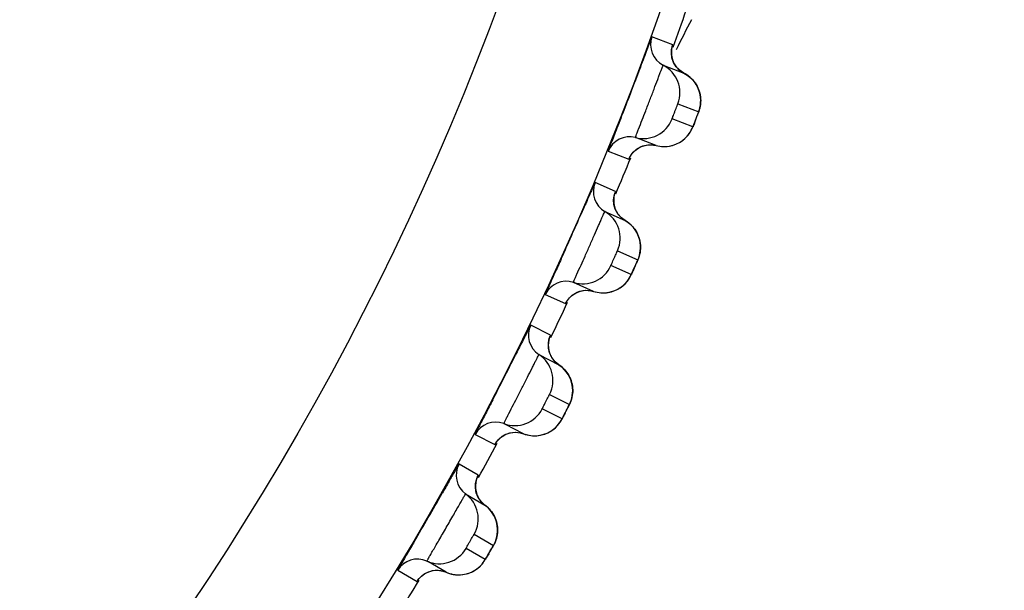
# Model space of a CAD drawing. Units: millimetres. Extents: x 0 to 420, y 0 to 297.
# Drawn here: x 77 to 80, y 206 to 208 of the extents above; entities that cross this region are included whole.
import ezdxf

# ---------------------------------------------------------------- set-up
doc = ezdxf.new("R2010")
doc.units = ezdxf.units.MM
doc.header["$LTSCALE"] = 23.1
doc.layers.get('0').update_dxf_attribs({"linetype": 'CONTINUOUS'})
doc.layers.add('DEF_LAYER_ASSEM_MEMBER', color=7, linetype='CONTINUOUS')
doc.layers.add('DEF_LAYER_DIM', color=7, linetype='CONTINUOUS')
doc.styles.get("Standard").update_dxf_attribs({"font": 'txt', "width": 0.8})
doc.dimstyles.new('DIMSTYLE_1', dxfattribs={"dimtxt": 5, "dimasz": 3, "dimexe": 2, "dimexo": 1, "dimgap": 1.25, "dimtad": 1, "dimdec": 3, "dimlfac": 2.5, "dimdsep": 46, "dimtxsty": 'Standard', "dimblk": '_FILLED', "dimblk1": '_FILLED', "dimblk2": '_FILLED', "dimcen": 0.09, "dimadec": 0, "dimazin": 0, "dimtp": 0.001, "dimtm": 0.001, "dimtfac": 1, "dimtdec": 3, "dimtofl": 0, "dimtmove": 0, "dimatfit": 3, "dimldrblk": '_FILLED', "dimfxl": 0, "dimtolj": 1, "dimarcsym": 0})

# ---------------------------------------------------------------- blocks, each defined once
blk = doc.blocks.new('_FILLED')
at = {"color": 0, "linetype": 'ByBlock'}
blk.add_solid([(0, 0), (-1, 0.2), (-1, -0.2)], dxfattribs=at)
blk = doc.blocks.new('*D1')
at = {"layer": 'DEF_LAYER_DIM', "color": 2, "linetype": 'Continuous', "transparency": 16777216}
for p, q in [((129.6727, 222.0299), (129.6727, 211.0299)), ((129.6727, 200.0299), (129.6727, 211.0299)), ((61.7515, 200.0299), (131.6727, 200.0299))]:
    blk.add_line(p, q, dxfattribs=at)
at = {"layer": 'DEF_LAYER_DIM', "color": 2, "linetype": 'Continuous', "transparency": 16777216, "xscale": 3, "yscale": 3, "zscale": 3}
for p, rotation in [((129.6727, 222.0299), 90), ((129.6727, 200.0299), 270)]:
    blk.add_blockref('_FILLED', p, dxfattribs=dict(at, rotation=rotation))
at = {"layer": 'DEF_LAYER_DIM', "color": 2, "linetype": 'Continuous', "transparency": 16777216, "insert": (123.4227, 211.0299), "char_height": 5, "width": 8, "attachment_point": 2, "rotation": 90, "line_spacing_factor": 0.9}
blk.add_mtext('55', dxfattribs=at)

msp = doc.modelspace()

# ---------------------------------------------------------------- linework, layer by layer
at = {"color": 7, "linetype": 'Continuous'}
msp.add_arc((81.10924, 206.90088), 2.23687, 152.03843, 154.27423, dxfattribs=at)
at = {"color": 9, "linetype": 'Continuous'}
msp.add_open_spline([(71.7515, 200.93104), (72.06178, 200.92253), (72.67683, 200.9507), (73.57855, 201.05164), (74.44269, 201.21457), (75.51368, 201.52199), (76.75553, 202.08093), (78.07582, 203.03903), (79.19807, 204.27724), (80.42911, 206.29378), (80.99205, 208.03456), (81.25675, 209.22992)], degree=3, knots=[0, 0, 0, 0, 0.0673121, 0.1332227, 0.1966998, 0.2577429, 0.3745691, 0.4899505, 0.6090343, 0.7344969, 1, 1, 1, 1], dxfattribs=at)
at = {"layer": 'DEF_LAYER_ASSEM_MEMBER', "color": 9, "linetype": 'Continuous'}
for p, q in [((79.08491, 207.88497), (79.03112, 207.90561)), ((79.08328, 207.87934), (79.08465, 207.88373)), ((79.08465, 207.88373), (79.08491, 207.88497)), ((79.09837, 207.73225), (79.15214, 207.71161)), ((79.13707, 207.67235), (79.0833, 207.69299)), ((78.91733, 207.60916), (78.97111, 207.5885)), ((78.93643, 207.50479), (78.8838, 207.52822)), ((78.94188, 207.35158), (78.9945, 207.32815)), ((78.9774, 207.28973), (78.92478, 207.31316)), ((78.75465, 207.23813), (78.80727, 207.21469)), ((78.76826, 207.13291), (78.71693, 207.15905)), ((78.76569, 206.97962), (78.81701, 206.95347)), ((78.79791, 206.916), (78.7466, 206.94215)), ((78.57277, 206.87613), (78.62409, 206.84996)), ((78.58086, 206.77033), (78.53096, 206.79913)), ((78.57837, 206.76503), (78.58041, 206.76915)), ((78.58041, 206.76915), (78.58086, 206.77033)), ((78.57027, 206.61739), (78.62015, 206.58859)), ((78.59912, 206.55217), (78.54924, 206.58097)), ((78.37219, 206.52414), (78.42208, 206.49532))]:
    msp.add_line(p, q, dxfattribs=at)
at = {"layer": 'DEF_LAYER_ASSEM_MEMBER', "color": 7, "linetype": 'Continuous'}
for p, q in [((79.08303, 207.87847), (79.0834, 207.87986)), ((79.06016, 207.83188), (79.11393, 207.81124)), ((79.04201, 207.62387), (78.98823, 207.64452)), ((78.9967, 207.61784), (79.00776, 207.6228)), ((79.03325, 207.6255), (79.04201, 207.62387)), ((78.93421, 207.49841), (78.93465, 207.49977)), ((78.90894, 207.45308), (78.96156, 207.42965)), ((78.87993, 207.2463), (78.8273, 207.26973)), ((78.84566, 207.24703), (78.85811, 207.24907)), ((78.85811, 207.24907), (78.87126, 207.24839)), ((78.87126, 207.24839), (78.87993, 207.2463)), ((78.7381, 207.0827), (78.78942, 207.05655)), ((78.82439, 207.00364), (78.82282, 207.01062)), ((78.651, 206.90183), (78.64698, 206.90388)), ((78.69831, 206.87773), (78.651, 206.90183)), ((78.66413, 206.88024), (78.67666, 206.88164)), ((78.67666, 206.88164), (78.68976, 206.88027)), ((78.68976, 206.88027), (78.69831, 206.87773)), ((78.57356, 206.73738), (78.57393, 206.74908)), ((78.54811, 206.72178), (78.59799, 206.69297)), ((78.63015, 206.63831), (78.62895, 206.64536)), ((78.4513, 206.54592), (78.44776, 206.54797)), ((78.45167, 206.54571), (78.4513, 206.54592)), ((78.49765, 206.51916), (78.45167, 206.54571)), ((78.46364, 206.52347), (78.47623, 206.5242)), ((78.47623, 206.5242), (78.48925, 206.52215)), ((78.48925, 206.52215), (78.49765, 206.51916))]:
    msp.add_line(p, q, dxfattribs=at)
for points in [[(79.08286, 207.85128), (79.08139, 207.86289), (79.08194, 207.87279), (79.08303, 207.87847)], [(79.0939, 207.8279), (79.08695, 207.83931), (79.08286, 207.85128)], [(79.11394, 207.81124), (79.10377, 207.81784), (79.0939, 207.8279)], [(79.15195, 207.76905), (79.14901, 207.77572), (79.14539, 207.78221), (79.1411, 207.78846), (79.13612, 207.7944), (79.13045, 207.79995), (79.12409, 207.80503), (79.11706, 207.80955), (79.11394, 207.81124)], [(79.15589, 207.75547), (79.15424, 207.76228), (79.15195, 207.76905)], [(79.15659, 207.72879), (79.15724, 207.73529), (79.15736, 207.74193), (79.15692, 207.74866), (79.15589, 207.75547)], [(79.15401, 207.71706), (79.15546, 207.7226), (79.15659, 207.72879)], [(79.1474, 207.6987), (79.14984, 207.70517), (79.15154, 207.70977), (79.15274, 207.71313), (79.15401, 207.71706)], [(79.12715, 207.65414), (79.13125, 207.66035), (79.13445, 207.66629), (79.13641, 207.67062), (79.13773, 207.67382), (79.13948, 207.67819), (79.14179, 207.68409), (79.1474, 207.6987)], [(79.10262, 207.63202), (79.10992, 207.63681), (79.11646, 207.64218), (79.12222, 207.64802), (79.12715, 207.65414)], [(79.07657, 207.62247), (79.08587, 207.62471), (79.09458, 207.62794), (79.10262, 207.63202)], [(78.97346, 207.59344), (78.97347, 207.59346), (78.97531, 207.5968), (78.98007, 207.60363), (78.98729, 207.61112), (78.9967, 207.61784)], [(79.00776, 207.6228), (79.02007, 207.6255), (79.03325, 207.6255)], [(79.04201, 207.62387), (79.04609, 207.62291), (79.05655, 207.62143), (79.06676, 207.62133), (79.07657, 207.62247)], [(78.93262, 207.47126), (78.93176, 207.48293), (78.93283, 207.49278), (78.93421, 207.49841)], [(78.94242, 207.44733), (78.93608, 207.45909), (78.93262, 207.47126)], [(78.96156, 207.42965), (78.95176, 207.43676), (78.94242, 207.44733)], [(78.97138, 207.42291), (78.96459, 207.42779), (78.96156, 207.42965)], [(78.99732, 207.38553), (78.99473, 207.39234), (78.99145, 207.39901), (78.98749, 207.40547), (78.98283, 207.41166), (78.97746, 207.4175), (78.97138, 207.42291)], [(79.00054, 207.37175), (78.99925, 207.37864), (78.99732, 207.38553)], [(79.00083, 207.35153), (79.0013, 207.35815), (79.00121, 207.36491), (79.00054, 207.37175)], [(78.99838, 207.33895), (78.99984, 207.34507), (79.00083, 207.35153)], [(78.98909, 207.31551), (78.99186, 207.32184), (78.9938, 207.32635), (78.99518, 207.32964), (78.99665, 207.33349), (78.99838, 207.33895)], [(78.96129, 207.26621), (78.96654, 207.27207), (78.97095, 207.27806), (78.97446, 207.28383), (78.97665, 207.28804), (78.97814, 207.29117), (78.9801, 207.29544), (78.98272, 207.30121), (78.98909, 207.31551)], [(78.82461, 207.23643), (78.83437, 207.24265), (78.84566, 207.24703)], [(78.87993, 207.2463), (78.88395, 207.24512), (78.89432, 207.2431), (78.90451, 207.24246), (78.91436, 207.24309), (78.92377, 207.24484)], [(78.92377, 207.24484), (78.93264, 207.24761), (78.94088, 207.25126)], [(78.94088, 207.25126), (78.94842, 207.25566), (78.95524, 207.26069), (78.96129, 207.26621)], [(78.80988, 207.2195), (78.80989, 207.21951), (78.8119, 207.22276), (78.81701, 207.22933), (78.82461, 207.23643)], [(78.7627, 207.09962), (78.76245, 207.11132), (78.76403, 207.12111)], [(78.76403, 207.12111), (78.76571, 207.12665), (78.76622, 207.12799)], [(78.77123, 207.07521), (78.76552, 207.08729), (78.7627, 207.09962)], [(78.78942, 207.05655), (78.78001, 207.06417), (78.77123, 207.07521)], [(78.79887, 207.04931), (78.79235, 207.05454), (78.78942, 207.05655)], [(78.82282, 207.01062), (78.82059, 207.01756), (78.81767, 207.02439), (78.81406, 207.03105), (78.80972, 207.03748), (78.80467, 207.04359), (78.79887, 207.04931)], [(78.82455, 206.97649), (78.82537, 206.98307), (78.82563, 206.98982), (78.82532, 206.99669), (78.82439, 207.00364)], [(78.81094, 206.94113), (78.81404, 206.94731), (78.81622, 206.9517), (78.81776, 206.95492), (78.81943, 206.95869), (78.82145, 206.96405)], [(78.82145, 206.96405), (78.82322, 206.97009), (78.82455, 206.97649)], [(78.7806, 206.89336), (78.78615, 206.89893), (78.79087, 206.90468), (78.79468, 206.91025), (78.79708, 206.91435), (78.79873, 206.9174), (78.80092, 206.92156), (78.80383, 206.92719), (78.81094, 206.94113)], [(78.75943, 206.87949), (78.7672, 206.88349), (78.77427, 206.88816), (78.7806, 206.89336)], [(78.62695, 206.85463), (78.62696, 206.85464), (78.62914, 206.85778), (78.63459, 206.86407), (78.64255, 206.87076)], [(78.64255, 206.87076), (78.65262, 206.87646), (78.66413, 206.88024)], [(78.69831, 206.87773), (78.70226, 206.87634), (78.71251, 206.87378), (78.72265, 206.87261), (78.73253, 206.87272), (78.74201, 206.87398)], [(78.74201, 206.87398), (78.75101, 206.87628), (78.75943, 206.87949)], [(78.57393, 206.74908), (78.57602, 206.75877), (78.57799, 206.76421), (78.57857, 206.76553)], [(78.58081, 206.71256), (78.57573, 206.72492), (78.57356, 206.73738)], [(78.598, 206.69297), (78.58899, 206.70108), (78.58081, 206.71256)], [(78.62895, 206.64536), (78.62708, 206.6524), (78.62452, 206.65938), (78.62126, 206.66622), (78.61727, 206.67287), (78.61254, 206.67924), (78.60705, 206.68525), (78.60082, 206.69081), (78.598, 206.69297)], [(78.62889, 206.61118), (78.63005, 206.61772), (78.63067, 206.62444), (78.63071, 206.63132), (78.63015, 206.63831)], [(78.62514, 206.59892), (78.62722, 206.60486), (78.62889, 206.61118)], [(78.61344, 206.57658), (78.61686, 206.58259), (78.61926, 206.58687), (78.62098, 206.59), (78.62284, 206.59368), (78.62514, 206.59892)], [(78.58064, 206.53046), (78.58647, 206.53574), (78.59149, 206.54123), (78.59559, 206.5466), (78.5982, 206.55057), (78.6, 206.55352), (78.60241, 206.55756), (78.60562, 206.56303), (78.61344, 206.57658)], [(78.56675, 206.52132), (78.57405, 206.5256), (78.58064, 206.53046)], [(78.42518, 206.49983), (78.42519, 206.49985), (78.42753, 206.50286), (78.4333, 206.50886), (78.4416, 206.51513)], [(78.4416, 206.51513), (78.45195, 206.52029), (78.46364, 206.52347)], [(78.49765, 206.51916), (78.50152, 206.51757), (78.51163, 206.51448), (78.52169, 206.51278), (78.53155, 206.51237), (78.5411, 206.51313)], [(78.5411, 206.51313), (78.5502, 206.51496), (78.55878, 206.51773), (78.56675, 206.52132)]]:
    msp.add_lwpolyline(points, dxfattribs=at)
at = {"layer": 'DEF_LAYER_ASSEM_MEMBER', "color": 9, "linetype": 'Continuous'}
for radius in [7.73365, 7.33366]:
    msp.add_circle((71.7515, 210.52993), radius, dxfattribs=at)
at = {"layer": 'DEF_LAYER_ASSEM_MEMBER', "color": 7, "linetype": 'Continuous'}
msp.add_circle((71.7515, 210.52993), 5.69, dxfattribs=at)
for centre, radius, start, end in [((71.7515, 210.52993), 7.79894, 340.128244, 340.873629), ((79.08754, 207.88525), 0.05998, 160.15966, 242.83234), ((79.02364, 207.76073), 0.07997, 339.13694, 62.83271), ((79.00871, 207.72183), 0.07997, 255.16727, 338.86308), ((78.97288, 207.58653), 0.05998, 75.16766, 157.84034), ((71.7515, 210.52993), 7.79894, 337.127503, 337.872515), ((78.93908, 207.50493), 0.05998, 157.15966, 239.83234), ((65.73701, 213.20789), 14.32055, 335.767639, 336.286204), ((78.86875, 207.38393), 0.07997, 336.13694, 59.83271), ((78.8518, 207.34586), 0.07997, 252.16727, 335.86308), ((78.80894, 207.21263), 0.05998, 72.16766, 154.84034), ((71.7515, 210.52993), 7.79894, 334.128245, 334.872618), ((78.77091, 207.13291), 0.05998, 154.15966, 236.83234), ((65.88541, 213.519), 14.32055, 332.767639, 333.286204), ((78.69434, 207.01576), 0.07997, 333.13694, 56.83271), ((78.67542, 206.97862), 0.07997, 249.16727, 332.86308), ((78.62565, 206.84782), 0.05998, 69.16766, 151.84034), ((71.7515, 210.52993), 7.79894, 331.127852, 331.873338), ((78.58351, 206.7702), 0.05998, 151.15966, 233.83234), ((66.04982, 213.82176), 14.32053, 329.70733, 330.286853), ((78.50091, 206.65721), 0.07997, 330.13694, 53.83271), ((78.48007, 206.62112), 0.07997, 246.16727, 329.86308), ((78.42352, 206.4931), 0.05998, 66.16766, 148.84034), ((71.7515, 210.52993), 7.79894, 328.128102, 328.872661)]:
    msp.add_arc(centre, radius, start, end, dxfattribs=at)
at = {"layer": 'DEF_LAYER_ASSEM_MEMBER', "color": 9, "linetype": 'Continuous'}
for centre, radius, start, end in [((79.14121, 207.86454), 0.05985, 186.47645, 202.17753), ((79.14113, 207.86452), 0.05977, 202.185, 215.31412), ((77.44856, 208.34303), 1.81692, 338.88178, 339.14444), ((77.72765, 208.23688), 1.51833, 339.1381, 339.38252), ((79.0632, 207.70017), 0.07873, 307.8745, 310.79496), ((78.67044, 207.60104), 0.283, 338.9214, 339.18411), ((78.99159, 207.48145), 0.05985, 183.47645, 199.17753), ((78.99151, 207.48143), 0.05977, 199.185, 212.31412), ((77.3263, 208.04787), 1.81692, 335.88178, 336.14444), ((77.59945, 207.92726), 1.51833, 336.1381, 336.38252), ((78.90508, 207.32138), 0.07873, 304.8745, 307.79496), ((78.82212, 207.10671), 0.05985, 180.47645, 196.17753), ((78.82204, 207.10669), 0.05977, 196.185, 209.31412), ((77.18876, 207.7595), 1.81692, 332.88178, 333.14444), ((77.45522, 207.62477), 1.51833, 333.1381, 333.38252), ((78.72735, 206.95139), 0.07873, 301.8745, 304.79496), ((78.63327, 206.74135), 0.05985, 177.47645, 193.17753), ((78.63319, 206.74134), 0.05977, 193.185, 206.31412), ((77.03632, 207.47874), 1.81692, 329.88178, 330.14444), ((77.29536, 207.33024), 1.51833, 330.1381, 330.38252)]:
    msp.add_arc(centre, radius, start, end, dxfattribs=at)
at = {"layer": 'DEF_LAYER_ASSEM_MEMBER', "color": 7, "linetype": 'Continuous'}
for points, knots in [([(79.03112, 207.90561), (79.03088, 207.9057), (79.03062, 207.90408), (79.02958, 207.90266), (79.02828, 207.8988), (79.02538, 207.8917), (79.02074, 207.87923), (79.01385, 207.86112), (79.00549, 207.83888), (78.99222, 207.80382), (78.97449, 207.75728), (78.95653, 207.71083), (78.94292, 207.6759), (78.93426, 207.65378), (78.92726, 207.63571), (78.92237, 207.62333), (78.91977, 207.61612), (78.91815, 207.61238), (78.91798, 207.61063), (78.91709, 207.60925), (78.91733, 207.60916)], [0, 0, 0, 0, 0.0024205, 0.009574, 0.021416, 0.0378421, 0.0838118, 0.145801, 0.2215026, 0.3080482, 0.5000034, 0.6919581, 0.7785031, 0.8542041, 0.9161926, 0.9621605, 0.9785855, 0.9904266, 0.9975796, 1, 1, 1, 1]), ([(78.8838, 207.52822), (78.88334, 207.52842), (78.88281, 207.52517), (78.88059, 207.52254), (78.87779, 207.51508), (78.87363, 207.50623), (78.86859, 207.49455), (78.86005, 207.47518), (78.85324, 207.45959), (78.84842, 207.44862)], [0, 0, 0, 0, 0.0173018, 0.0686102, 0.15308, 0.2692048, 0.4148854, 0.5874576, 1, 1, 1, 1]), ([(78.79576, 207.33019), (78.79013, 207.31769), (78.78211, 207.29992), (78.77202, 207.27764), (78.76601, 207.26428), (78.7611, 207.2535), (78.75814, 207.24644), (78.756, 207.24203), (78.75563, 207.24014), (78.75411, 207.23837), (78.75465, 207.23813)], [0, 0, 0, 0, 0.4077876, 0.5804767, 0.727123, 0.8445495, 0.9302448, 0.9606023, 0.9824079, 1, 1, 1, 1]), ([(78.71693, 207.15905), (78.71648, 207.15928), (78.71578, 207.15606), (78.71342, 207.15356), (78.71024, 207.14625), (78.70562, 207.13763), (78.69997, 207.12623), (78.69044, 207.10733), (78.68282, 207.09212), (78.67743, 207.08142)], [0, 0, 0, 0, 0.0173018, 0.0686102, 0.15308, 0.2692048, 0.4148854, 0.5874576, 1, 1, 1, 1]), ([(78.61864, 206.96591), (78.61237, 206.95372), (78.60343, 206.93639), (78.59218, 206.91467), (78.58549, 206.90164), (78.58001, 206.89114), (78.57669, 206.88424), (78.57432, 206.87995), (78.57386, 206.87808), (78.57224, 206.87639), (78.57277, 206.87613)], [0, 0, 0, 0, 0.4077876, 0.5804767, 0.727123, 0.8445495, 0.9302448, 0.9606023, 0.9824079, 1, 1, 1, 1]), ([(78.53096, 206.79913), (78.53053, 206.79938), (78.52966, 206.79621), (78.52718, 206.79382), (78.52361, 206.7867), (78.51855, 206.77833), (78.51231, 206.76724), (78.5018, 206.74886), (78.4934, 206.73407), (78.48746, 206.72367)], [0, 0, 0, 0, 0.0173018, 0.0686102, 0.15308, 0.2692048, 0.4148854, 0.5874576, 1, 1, 1, 1]), ([(78.41503, 206.59824), (78.40908, 206.58806), (78.40062, 206.57363), (78.39014, 206.55564), (78.38378, 206.54489), (78.37915, 206.53648), (78.37484, 206.52996), (78.37404, 206.52668), (78.37177, 206.52438), (78.37219, 206.52414)], [0, 0, 0, 0, 0.4130566, 0.5856182, 0.7311963, 0.8471798, 0.9315145, 0.9827293, 1, 1, 1, 1])]:
    msp.add_open_spline(points, degree=3, knots=knots, dxfattribs=at)
at = {"layer": 'DEF_LAYER_ASSEM_MEMBER', "color": 9, "linetype": 'Continuous'}
for points in [[(79.08491, 207.88497), (79.08181, 207.87639), (79.08072, 207.86686), (79.08174, 207.85779)], [(79.09236, 207.82997), (79.09787, 207.8222), (79.10546, 207.81559), (79.11393, 207.81124)], [(79.11393, 207.81124), (79.12527, 207.80542), (79.13542, 207.79656), (79.14278, 207.78616)], [(79.14278, 207.78616), (79.15023, 207.77562), (79.15517, 207.76287), (79.15676, 207.75006)], [(79.15676, 207.75006), (79.15835, 207.73725), (79.15674, 207.72367), (79.15214, 207.71161)], [(79.11463, 207.64057), (79.12445, 207.64904), (79.13239, 207.66025), (79.13707, 207.67235)], [(79.08003, 207.62317), (79.09136, 207.6257), (79.10237, 207.6309), (79.11153, 207.63802)], [(78.97111, 207.5885), (78.97467, 207.59725), (78.98052, 207.60533), (78.98769, 207.61148)], [(78.98769, 207.61148), (78.99498, 207.61773), (79.00408, 207.62229), (79.01344, 207.62439)], [(79.01344, 207.62439), (79.02274, 207.62648), (79.0328, 207.62631), (79.04201, 207.62387)], [(79.04201, 207.62387), (79.05427, 207.62063), (79.06766, 207.62041), (79.08003, 207.62317)], [(78.93643, 207.50479), (78.93289, 207.49639), (78.9313, 207.48692), (78.93185, 207.47782)], [(78.94099, 207.44948), (78.94609, 207.44144), (78.95333, 207.43444), (78.96156, 207.42965)], [(78.96156, 207.42965), (78.97257, 207.42324), (78.98225, 207.41386), (78.98905, 207.40309)], [(78.98905, 207.40309), (78.99594, 207.39218), (79.0002, 207.37918), (79.00112, 207.36631)], [(79.00112, 207.36631), (79.00204, 207.35343), (78.99972, 207.33996), (78.9945, 207.32815)], [(78.95333, 207.25917), (78.96357, 207.26712), (78.97209, 207.2779), (78.9774, 207.28973)], [(78.82504, 207.23677), (78.83264, 207.24263), (78.84196, 207.2467), (78.85143, 207.24831)], [(78.85143, 207.24831), (78.86082, 207.24991), (78.87086, 207.24921), (78.87993, 207.2463)], [(78.87993, 207.2463), (78.892, 207.24242), (78.90536, 207.2415), (78.91786, 207.24361)], [(78.91786, 207.24361), (78.92931, 207.24554), (78.94057, 207.25015), (78.95009, 207.25679)], [(78.80727, 207.21469), (78.81129, 207.22324), (78.81755, 207.231), (78.82504, 207.23677)], [(78.76826, 207.13291), (78.76429, 207.1247), (78.76221, 207.11533), (78.76227, 207.10621)], [(78.76992, 207.07743), (78.77459, 207.06913), (78.78145, 207.06176), (78.78942, 207.05655)], [(78.78942, 207.05655), (78.80009, 207.04958), (78.80926, 207.0397), (78.81549, 207.02859)], [(78.81549, 207.02859), (78.8218, 207.01733), (78.82537, 207.00413), (78.82561, 206.99123)], [(78.82561, 206.99123), (78.82586, 206.97832), (78.82284, 206.96499), (78.81701, 206.95347)], [(78.77228, 206.88674), (78.78293, 206.89414), (78.792, 206.90446), (78.79791, 206.916)], [(78.62409, 206.84996), (78.62855, 206.85829), (78.63522, 206.86571), (78.64299, 206.87108)], [(78.64299, 206.87108), (78.65089, 206.87653), (78.66041, 206.88012), (78.66995, 206.88123)], [(78.66995, 206.88123), (78.67941, 206.88233), (78.6894, 206.88111), (78.69831, 206.87773)], [(78.69831, 206.87773), (78.71016, 206.87322), (78.72345, 206.8716), (78.73605, 206.87305)], [(78.73605, 206.87305), (78.74758, 206.87438), (78.75907, 206.8784), (78.76893, 206.88453)], [(78.58086, 206.77033), (78.57646, 206.76235), (78.57389, 206.7531), (78.57348, 206.74399)], [(78.57961, 206.71485), (78.58384, 206.70631), (78.59031, 206.6986), (78.59799, 206.69297)], [(78.59799, 206.69297), (78.60828, 206.68545), (78.61692, 206.67511), (78.62256, 206.66369)], [(78.62256, 206.66369), (78.62827, 206.65212), (78.63115, 206.63874), (78.63072, 206.62585)], [(78.63072, 206.62585), (78.63028, 206.61295), (78.62657, 206.59979), (78.62015, 206.58859)], [(78.57199, 206.52429), (78.58301, 206.53112), (78.59261, 206.54096), (78.59912, 206.55217)], [(78.42208, 206.49532), (78.42697, 206.50341), (78.43401, 206.51047), (78.44206, 206.51542)], [(78.44206, 206.51542), (78.45023, 206.52045), (78.45993, 206.52353), (78.46951, 206.52414)], [(78.46951, 206.52414), (78.47902, 206.52475), (78.48893, 206.52301), (78.49765, 206.51916)], [(78.49765, 206.51916), (78.50924, 206.51405), (78.52244, 206.51173), (78.53509, 206.51252)], [(78.53509, 206.51252), (78.54797, 206.51333), (78.56101, 206.51749), (78.57199, 206.52429)]]:
    msp.add_open_spline(points, degree=3, dxfattribs=at)
for points, knots in [([(78.99648, 207.66649), (79.00262, 207.68229), (79.01246, 207.7075), (79.02578, 207.74208), (79.03613, 207.76919), (79.04417, 207.79046), (79.04983, 207.80536), (79.05322, 207.81447), (79.05606, 207.82144), (79.05791, 207.82734), (79.05954, 207.82946), (79.05979, 207.83202), (79.06016, 207.83188)], [0, 0, 0, 0, 0.286893, 0.4581404, 0.6271702, 0.7782803, 0.8426379, 0.8974649, 0.9414959, 0.9737173, 0.9933547, 1, 1, 1, 1]), ([(79.0833, 207.69299), (79.0828, 207.69319), (79.08421, 207.69479), (79.08442, 207.69647), (79.08601, 207.70014), (79.0879, 207.70551), (79.0907, 207.71265), (79.0934, 207.71984), (79.09559, 207.72509), (79.09687, 207.7289), (79.09784, 207.73029), (79.09787, 207.73244), (79.09837, 207.73225)], [0, 0, 0, 0, 0.0380668, 0.0842287, 0.1463312, 0.3082998, 0.4994272, 0.6907076, 0.853074, 0.9153898, 0.9617398, 1, 1, 1, 1]), ([(79.15214, 207.71161), (79.15235, 207.71153), (79.15144, 207.71035), (79.15137, 207.70884), (79.14997, 207.70576), (79.14922, 207.70353), (79.14874, 207.70224)], [0, 0, 0, 0, 0.0680359, 0.2671407, 0.5849793, 1, 1, 1, 1]), ([(79.14346, 207.6884), (79.14264, 207.68628), (79.14108, 207.68261), (79.13935, 207.67704), (79.13761, 207.67495), (79.13747, 207.6722), (79.13707, 207.67235)], [0, 0, 0, 0, 0.395008, 0.7166728, 0.9269509, 1, 1, 1, 1]), ([(78.98823, 207.64452), (78.98776, 207.6447), (78.98979, 207.64738), (78.99005, 207.65084), (78.99341, 207.65809), (78.99527, 207.66337), (78.99648, 207.66649)], [0, 0, 0, 0, 0.0651367, 0.257933, 0.572704, 1, 1, 1, 1]), ([(78.97111, 207.5885), (78.97155, 207.58833), (78.972, 207.59142), (78.97301, 207.59232), (78.97359, 207.59362)], [0, 0, 0, 0, 0.2528393, 1, 1, 1, 1]), ([(78.93497, 207.50047), (78.93538, 207.50154), (78.93533, 207.50262), (78.93678, 207.50464), (78.93643, 207.50479)], [0, 0, 0, 0, 0.7469698, 1, 1, 1, 1]), ([(78.83669, 207.29124), (78.84365, 207.3067), (78.8548, 207.33136), (78.8699, 207.3652), (78.88166, 207.39173), (78.8908, 207.41255), (78.89723, 207.42713), (78.90109, 207.43605), (78.9043, 207.44287), (78.90645, 207.44865), (78.90819, 207.45068), (78.90858, 207.45324), (78.90894, 207.45308)], [0, 0, 0, 0, 0.286893, 0.4581404, 0.6271702, 0.7782803, 0.8426379, 0.8974649, 0.9414959, 0.9737173, 0.9933547, 1, 1, 1, 1]), ([(78.92478, 207.31316), (78.92429, 207.31338), (78.92578, 207.31491), (78.92608, 207.31658), (78.92786, 207.32016), (78.93003, 207.32542), (78.9332, 207.3324), (78.93627, 207.33944), (78.93873, 207.34458), (78.94021, 207.34831), (78.94125, 207.34965), (78.94139, 207.35179), (78.94188, 207.35158)], [0, 0, 0, 0, 0.0380668, 0.0842287, 0.1463312, 0.3082998, 0.4994272, 0.6907076, 0.853074, 0.9153898, 0.9617398, 1, 1, 1, 1]), ([(78.9945, 207.32815), (78.99471, 207.32806), (78.99373, 207.32693), (78.99359, 207.32542), (78.99203, 207.32242), (78.99116, 207.32024), (78.99061, 207.31897)], [0, 0, 0, 0, 0.0680359, 0.2671407, 0.5849793, 1, 1, 1, 1]), ([(78.98461, 207.30543), (78.98368, 207.30336), (78.98193, 207.29977), (78.97992, 207.2943), (78.97807, 207.2923), (78.97778, 207.28956), (78.9774, 207.28973)], [0, 0, 0, 0, 0.395008, 0.7166728, 0.9269509, 1, 1, 1, 1]), ([(78.8273, 207.26973), (78.82684, 207.26994), (78.82901, 207.27251), (78.82945, 207.27595), (78.83319, 207.28302), (78.83532, 207.28819), (78.83669, 207.29124)], [0, 0, 0, 0, 0.0651367, 0.257933, 0.572704, 1, 1, 1, 1]), ([(78.80727, 207.21469), (78.80771, 207.2145), (78.80832, 207.21756), (78.80937, 207.21841), (78.81002, 207.21967)], [0, 0, 0, 0, 0.2528393, 1, 1, 1, 1]), ([(78.76605, 207.12748), (78.76665, 207.12882), (78.76664, 207.13021), (78.7687, 207.13268), (78.76826, 207.13291)], [0, 0, 0, 0, 0.7471606, 1, 1, 1, 1]), ([(78.65748, 206.92487), (78.66524, 206.93994), (78.67766, 206.96398), (78.69452, 206.99698), (78.70765, 207.02287), (78.71786, 207.04318), (78.72505, 207.0574), (78.72937, 207.06611), (78.73293, 207.07275), (78.73539, 207.07841), (78.73723, 207.08035), (78.73775, 207.08288), (78.7381, 207.0827)], [0, 0, 0, 0, 0.286893, 0.4581404, 0.6271702, 0.7782804, 0.8426379, 0.8974649, 0.9414959, 0.9737173, 0.9933547, 1, 1, 1, 1]), ([(78.7466, 206.94215), (78.74612, 206.9424), (78.74769, 206.94384), (78.74807, 206.94549), (78.75004, 206.94898), (78.75248, 206.95411), (78.75601, 206.96092), (78.75945, 206.96779), (78.76217, 206.97279), (78.76384, 206.97645), (78.76495, 206.97773), (78.76521, 206.97986), (78.76569, 206.97962)], [0, 0, 0, 0, 0.0380668, 0.0842287, 0.1463312, 0.3082998, 0.4994272, 0.6907076, 0.853074, 0.9153898, 0.9617398, 1, 1, 1, 1]), ([(78.81701, 206.95347), (78.81721, 206.95337), (78.81618, 206.95229), (78.81595, 206.95079), (78.81424, 206.94788), (78.81326, 206.94574), (78.81264, 206.94451)], [0, 0, 0, 0, 0.0680359, 0.2671407, 0.5849793, 1, 1, 1, 1]), ([(78.64698, 206.90388), (78.64653, 206.90411), (78.64883, 206.90657), (78.64945, 206.90998), (78.65355, 206.91684), (78.65595, 206.9219), (78.65748, 206.92487)], [0, 0, 0, 0, 0.0651367, 0.257933, 0.572704, 1, 1, 1, 1]), ([(78.80594, 206.9313), (78.80491, 206.92927), (78.80297, 206.92579), (78.80067, 206.92043), (78.79872, 206.91853), (78.79829, 206.91581), (78.79791, 206.916)], [0, 0, 0, 0, 0.3950081, 0.7166728, 0.9269509, 1, 1, 1, 1]), ([(78.62409, 206.84996), (78.62452, 206.84975), (78.62529, 206.85277), (78.62639, 206.85356), (78.6271, 206.85479)], [0, 0, 0, 0, 0.2528393, 1, 1, 1, 1]), ([(78.44776, 206.54797), (78.44762, 206.54805), (78.44831, 206.54882), (78.4486, 206.54991), (78.44998, 206.55209), (78.45231, 206.55635), (78.45659, 206.56361), (78.46274, 206.57421), (78.47031, 206.58716), (78.48221, 206.60758), (78.49797, 206.63473), (78.51361, 206.66196), (78.52536, 206.68251), (78.53281, 206.69558), (78.53894, 206.70624), (78.5431, 206.7136), (78.54564, 206.71777), (78.54684, 206.72007), (78.54764, 206.72086), (78.54797, 206.72186), (78.54811, 206.72178)], [0, 0, 0, 0, 0.0024322, 0.0096168, 0.0215066, 0.0379896, 0.084067, 0.1461018, 0.2217354, 0.3080882, 0.4994302, 0.6909258, 0.7774593, 0.8533096, 0.9155567, 0.9618195, 0.9783825, 0.9903232, 0.9975472, 1, 1, 1, 1]), ([(78.54924, 206.58097), (78.54878, 206.58124), (78.55042, 206.58261), (78.55089, 206.58423), (78.55303, 206.58761), (78.55574, 206.59261), (78.55962, 206.59923), (78.56341, 206.60591), (78.5664, 206.61076), (78.56826, 206.61432), (78.56943, 206.61554), (78.5698, 206.61765), (78.57027, 206.61739)], [0, 0, 0, 0, 0.0380668, 0.0842287, 0.1463312, 0.3082998, 0.4994272, 0.6907076, 0.853074, 0.9153898, 0.9617398, 1, 1, 1, 1]), ([(78.62015, 206.58859), (78.62034, 206.58848), (78.61926, 206.58746), (78.61895, 206.58597), (78.61709, 206.58315), (78.616, 206.58107), (78.61531, 206.57987)], [0, 0, 0, 0, 0.0680359, 0.2671407, 0.5849793, 1, 1, 1, 1]), ([(78.60794, 206.56703), (78.6068, 206.56506), (78.60468, 206.56168), (78.60211, 206.55645), (78.60006, 206.55466), (78.59949, 206.55196), (78.59912, 206.55217)], [0, 0, 0, 0, 0.3950081, 0.7166728, 0.9269509, 1, 1, 1, 1]), ([(78.42208, 206.49532), (78.4225, 206.49508), (78.42342, 206.49806), (78.42456, 206.4988), (78.42533, 206.49999)], [0, 0, 0, 0, 0.2528393, 1, 1, 1, 1])]:
    msp.add_open_spline(points, degree=3, knots=knots, dxfattribs=at)

# ---------------------------------------------------------------- dimensions: what is measured, and where the dimension line sits
at = {"layer": 'DEF_LAYER_DIM', "color": 2, "linetype": 'Continuous'}
dim = msp.add_linear_dim(base=(129.67267, 222.02993), p1=(60.7515, 200.02993), p2=(51.9515, 222.02993), angle=90, dimstyle='DIMSTYLE_1', dxfattribs=at)
dim.commit()
dim.dimension.update_dxf_attribs({"geometry": '*D1', "text_midpoint": (129.67267, 211.15493), "dimtype": 160})

doc.saveas('drawing.dxf')
